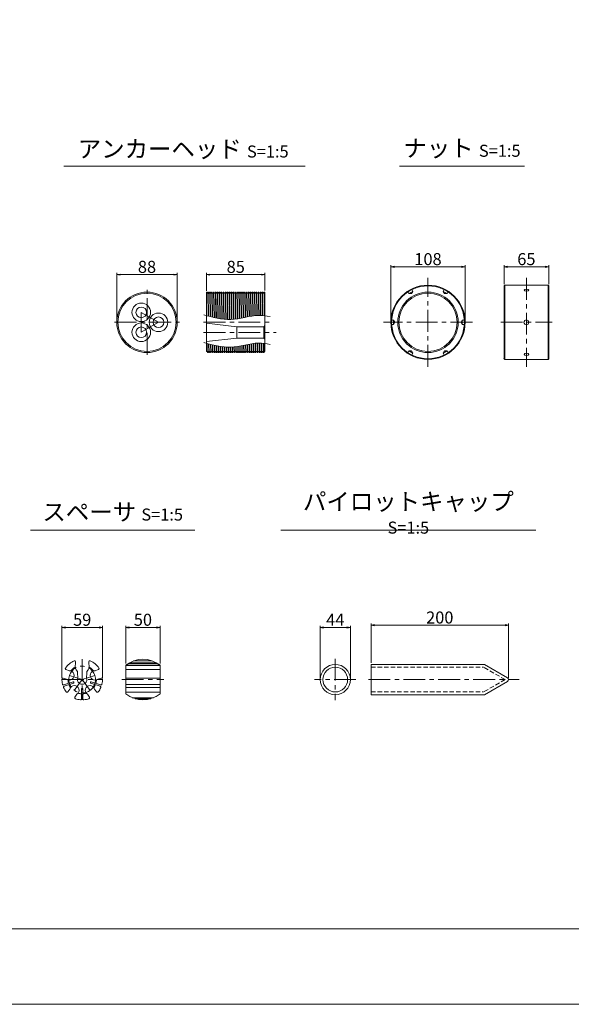
# Model space of a CAD drawing. Units: millimetres. Extents: x 0 to 1297, y 0 to 594.
# Drawn here: x 154 to 314, y 0 to 287 of the extents above; entities that cross this region are included whole.
import ezdxf

# ---------------------------------------------------------------- set-up
doc = ezdxf.new("R2010")
doc.units = ezdxf.units.MM
doc.linetypes.add('CENTER', pattern=[101.6, 63.5, -12.7, 12.7, -12.7])
doc.linetypes.add('HIDDEN', pattern=[19.05, 12.7, -6.35])
doc.layers.get('Defpoints').update_dxf_attribs({"lineweight": 13})
for name, color, linetype, lineweight in [('C-TTL', 2, 'Continuous', 18), ('D-BMK', 2, 'CENTER', 13), ('D-MTR', 7, 'Continuous', 13), ('D-MTR-TXT', 7, 'Continuous', 13), ('D-STR-HTXT', 7, 'Continuous', 13), ('D-STR-TXT', 7, 'Continuous', 13), ('D-STR1', 1, 'Continuous', 13)]:
    doc.layers.add(name, color=color, linetype=linetype, lineweight=lineweight)
doc.layers.add('C-TTL2', color=2, linetype='Continuous', lineweight=18, plot=False)
doc.styles.add('MSG', font='MS Gothic.ttf')
doc.styles.add('YOKO_GOTHIC', font='MS Gothic.ttf')
doc.dimstyles.new('DIM5', dxfattribs={"dimscale": 0, "dimtxt": 3.5, "dimasz": 1, "dimexe": 0.5, "dimexo": 0.5, "dimgap": 0.5, "dimtad": 1, "dimdec": 0, "dimlfac": 5, "dimzin": 0, "dimdsep": 46, "dimtxsty": 'MSG', "dimblk": 'ehd5-4 _OPEN', "dimcen": 0.09, "dimclrd": 256, "dimclre": 256, "dimadec": 0, "dimazin": 0, "dimtfac": 1, "dimtdec": 0, "dimtmove": 2, "dimatfit": 3, "dimldrblk": 'ehd5-4 _OPEN', "dimfxl": 1, "dimtolj": 1, "dimtzin": 0, "dimlwd": -1, "dimlwe": -1, "dimarcsym": 0})

# ---------------------------------------------------------------- blocks, each defined once
blk = doc.blocks.new('ehd5-4 _OPEN')
at = {"color": 0, "linetype": 'ByBlock', "lineweight": -2}
for p, q in [((-1, 0.166667), (0, 0)), ((-1, -0.166667), (0, 0)), ((0, 0), (-1, 0))]:
    blk.add_line(p, q, dxfattribs=at)
blk = doc.blocks.new('*D12')
at = {"layer": 'D-MTR-TXT', "transparency": 16777216}
for p, q in [((255.91, 99.4), (255.91, 110.81)), ((256.91, 110.31), (294.91, 110.31)), ((295.91, 94.94), (295.91, 110.81))]:
    blk.add_line(p, q, dxfattribs=at)
at = {"layer": 'Defpoints', "color": 0, "transparency": 16777216}
for p in [(295.91, 110.31), (255.91, 98.9), (295.91, 94.44)]:
    blk.add_point(p, dxfattribs=at)
at = {"layer": 'D-MTR-TXT', "transparency": 16777216, "rotation": 180}
blk.add_blockref('ehd5-4 _OPEN', (255.91, 110.31), dxfattribs=at)
at = {"layer": 'D-MTR-TXT', "transparency": 16777216}
blk.add_blockref('ehd5-4 _OPEN', (295.91, 110.31), dxfattribs=at)
at = {"layer": 'D-MTR-TXT', "color": 0, "transparency": 16777216, "insert": (275.91, 112.56), "char_height": 3.5, "attachment_point": 5, "style": 'MSG'}
blk.add_mtext('\\A1;200', dxfattribs=at)
blk = doc.blocks.new('*D13')
at = {"layer": 'D-MTR-TXT', "transparency": 16777216}
for p, q in [((241.08, 95), (241.08, 110.15)), ((242.08, 109.65), (248.88, 109.65)), ((249.88, 95), (249.88, 110.15))]:
    blk.add_line(p, q, dxfattribs=at)
at = {"layer": 'Defpoints', "color": 0, "transparency": 16777216}
for p in [(249.88, 109.65), (241.08, 94.5), (249.88, 94.5)]:
    blk.add_point(p, dxfattribs=at)
at = {"layer": 'D-MTR-TXT', "transparency": 16777216, "rotation": 180}
blk.add_blockref('ehd5-4 _OPEN', (241.08, 109.65), dxfattribs=at)
at = {"layer": 'D-MTR-TXT', "transparency": 16777216}
blk.add_blockref('ehd5-4 _OPEN', (249.88, 109.65), dxfattribs=at)
at = {"layer": 'D-MTR-TXT', "color": 0, "transparency": 16777216, "insert": (245.48, 111.9), "char_height": 3.5, "attachment_point": 5, "style": 'MSG'}
blk.add_mtext('\\A1;44', dxfattribs=at)
blk = doc.blocks.new('*D94')
at = {"layer": 'D-MTR-TXT', "transparency": 16777216}
for p, q in [((184.47, 99.15), (184.47, 110.15)), ((185.47, 109.65), (193.47, 109.65)), ((194.47, 99.15), (194.47, 110.15))]:
    blk.add_line(p, q, dxfattribs=at)
at = {"layer": 'Defpoints', "color": 0, "transparency": 16777216}
for p in [(194.47, 109.65), (184.47, 98.65), (194.47, 98.65)]:
    blk.add_point(p, dxfattribs=at)
at = {"layer": 'D-MTR-TXT', "transparency": 16777216, "rotation": 180}
blk.add_blockref('ehd5-4 _OPEN', (184.47, 109.65), dxfattribs=at)
at = {"layer": 'D-MTR-TXT', "transparency": 16777216}
blk.add_blockref('ehd5-4 _OPEN', (194.47, 109.65), dxfattribs=at)
at = {"layer": 'D-MTR-TXT', "color": 0, "transparency": 16777216, "insert": (189.47, 111.9), "char_height": 3.5, "attachment_point": 5, "style": 'MSG'}
blk.add_mtext('\\A1;50', dxfattribs=at)
blk = doc.blocks.new('*D93')
at = {"layer": 'D-MTR-TXT', "transparency": 16777216}
for p, q in [((165.89, 95), (165.89, 110.15)), ((166.89, 109.65), (176.69, 109.65)), ((177.69, 95), (177.69, 110.15))]:
    blk.add_line(p, q, dxfattribs=at)
at = {"layer": 'Defpoints', "color": 0, "transparency": 16777216}
for p in [(177.69, 109.65), (165.89, 94.5), (177.69, 94.5)]:
    blk.add_point(p, dxfattribs=at)
at = {"layer": 'D-MTR-TXT', "transparency": 16777216, "rotation": 180}
blk.add_blockref('ehd5-4 _OPEN', (165.89, 109.65), dxfattribs=at)
at = {"layer": 'D-MTR-TXT', "transparency": 16777216}
blk.add_blockref('ehd5-4 _OPEN', (177.69, 109.65), dxfattribs=at)
at = {"layer": 'D-MTR-TXT', "color": 0, "transparency": 16777216, "insert": (171.79, 111.9), "char_height": 3.5, "attachment_point": 5, "style": 'MSG'}
blk.add_mtext('\\A1;59', dxfattribs=at)
blk = doc.blocks.new('*U102')
at = {"layer": 'D-STR1'}
for p, q in [((-0.58, 0), (-0.21, 0.64)), ((0.58, 0.64), (-0.21, 0.64)), ((-0.21, -0.64), (-0.21, 0.64)), ((-0.58, 0), (-0.21, -0.64)), ((0.58, -0.64), (-0.21, -0.64))]:
    blk.add_line(p, q, dxfattribs=at)
blk = doc.blocks.new('*U103')
at = {"layer": 'D-STR1', "color": 0, "linetype": 'ByBlock', "lineweight": -2}
for p, rotation in [((-415.27, 224.45), 120), ((-405.07, 224.45), 59.99999999999999), ((-420.38, 215.61), 180), ((-415.27, 206.77), 239.9999999999999), ((-405.07, 206.77), 299.9999999999999)]:
    blk.add_blockref('*U102', p, dxfattribs=dict(at, rotation=rotation))
blk.add_blockref('*U102', (-399.97, 215.61), dxfattribs=at)
blk = doc.blocks.new('*D104')
at = {"layer": 'D-MTR-TXT', "transparency": 16777216}
for p, q in [((294.62, 209.59), (294.62, 215.1)), ((307.63, 209.59), (307.63, 215.1)), ((295.62, 214.6), (306.63, 214.6))]:
    blk.add_line(p, q, dxfattribs=at)
at = {"layer": 'Defpoints', "color": 0, "transparency": 16777216}
for p in [(307.63, 214.6), (294.62, 209.09), (307.63, 209.09)]:
    blk.add_point(p, dxfattribs=at)
at = {"layer": 'D-MTR-TXT', "transparency": 16777216, "rotation": 180}
blk.add_blockref('ehd5-4 _OPEN', (294.62, 214.6), dxfattribs=at)
at = {"layer": 'D-MTR-TXT', "transparency": 16777216}
blk.add_blockref('ehd5-4 _OPEN', (307.63, 214.6), dxfattribs=at)
at = {"layer": 'D-MTR-TXT', "color": 0, "transparency": 16777216, "insert": (301.13, 216.85), "char_height": 3.5, "attachment_point": 5, "style": 'MSG'}
blk.add_mtext('\\A1;65', dxfattribs=at)
blk = doc.blocks.new('*D105')
at = {"layer": 'D-MTR-TXT', "transparency": 16777216}
for p, q in [((261.68, 198.96), (261.68, 215.1)), ((283.28, 198.96), (283.28, 215.1)), ((262.68, 214.6), (282.28, 214.6))]:
    blk.add_line(p, q, dxfattribs=at)
at = {"layer": 'Defpoints', "color": 0, "transparency": 16777216}
for p in [(283.28, 214.6), (261.68, 198.46), (283.28, 198.46)]:
    blk.add_point(p, dxfattribs=at)
at = {"layer": 'D-MTR-TXT', "transparency": 16777216, "rotation": 180}
blk.add_blockref('ehd5-4 _OPEN', (261.68, 214.6), dxfattribs=at)
at = {"layer": 'D-MTR-TXT', "transparency": 16777216}
blk.add_blockref('ehd5-4 _OPEN', (283.28, 214.6), dxfattribs=at)
at = {"layer": 'D-MTR-TXT', "color": 0, "transparency": 16777216, "insert": (272.48, 216.85), "char_height": 3.5, "attachment_point": 5, "style": 'MSG'}
blk.add_mtext('\\A1;108', dxfattribs=at)
blk = doc.blocks.new('*D132')
at = {"layer": 'D-MTR', "transparency": 16777216}
for p, q in [((208, 207.64), (208, 212.85)), ((209, 212.35), (224, 212.35)), ((225, 207.74), (225, 212.85))]:
    blk.add_line(p, q, dxfattribs=at)
at = {"layer": 'Defpoints', "color": 0, "transparency": 16777216}
for p in [(225, 212.35), (208, 207.14), (225, 207.24)]:
    blk.add_point(p, dxfattribs=at)
at = {"layer": 'D-MTR', "transparency": 16777216, "rotation": 180}
blk.add_blockref('ehd5-4 _OPEN', (208, 212.35), dxfattribs=at)
at = {"layer": 'D-MTR', "transparency": 16777216}
blk.add_blockref('ehd5-4 _OPEN', (225, 212.35), dxfattribs=at)
at = {"layer": 'D-MTR', "color": 0, "transparency": 16777216, "insert": (216.5, 214.6), "char_height": 3.5, "attachment_point": 5, "style": 'MSG'}
blk.add_mtext('\\A1;85', dxfattribs=at)
blk = doc.blocks.new('*D141')
at = {"layer": 'D-MTR', "transparency": 16777216}
for p, q in [((181.86, 198.96), (181.86, 212.85)), ((198.46, 212.35), (182.86, 212.35)), ((199.46, 198.96), (199.46, 212.85))]:
    blk.add_line(p, q, dxfattribs=at)
at = {"layer": 'Defpoints', "color": 0, "transparency": 16777216}
for p in [(181.86, 212.35), (181.86, 198.46), (199.46, 198.46)]:
    blk.add_point(p, dxfattribs=at)
at = {"layer": 'D-MTR', "transparency": 16777216, "rotation": 180}
blk.add_blockref('ehd5-4 _OPEN', (181.86, 212.35), dxfattribs=at)
at = {"layer": 'D-MTR', "transparency": 16777216}
blk.add_blockref('ehd5-4 _OPEN', (199.46, 212.35), dxfattribs=at)
at = {"layer": 'D-MTR', "color": 0, "transparency": 16777216, "insert": (190.66, 214.6), "char_height": 3.5, "attachment_point": 5, "style": 'MSG'}
blk.add_mtext('\\A1;88', dxfattribs=at)

msp = doc.modelspace()

# ---------------------------------------------------------------- linework, layer by layer
at = {"layer": 'C-TTL'}
msp.add_line((819, 22), (22, 22), dxfattribs=at)
at = {"layer": 'C-TTL2'}
msp.add_lwpolyline([(0, 0), (841, 0), (841, 594), (0, 594)], close=True, dxfattribs=at)
at = {"layer": 'D-BMK', "ltscale": 0.1}
for p, q in [((272.48, 185.537), (272.48, 211.388)), ((301.127, 211.388), (301.127, 185.537)), ((285.406, 198.463), (259.555, 198.463)), ((293.667, 198.463), (308.587, 198.463))]:
    msp.add_line(p, q, dxfattribs=at)
at = {"layer": 'D-BMK', "ltscale": 0.1, "transparency": 33554687}
for p, q in [((190.661, 189.002), (190.661, 207.923)), ((188.987, 195.563), (188.987, 201.363)), ((194.01, 198.463), (188.987, 201.363)), ((181.21, 198.463), (200.113, 198.463)), ((188.987, 195.563), (194.01, 198.463)), ((207.143, 198.463), (226.34, 198.463)), ((207.143, 195.538), (228.264, 195.538))]:
    msp.add_line(p, q, dxfattribs=at)
at = {"layer": 'D-BMK', "linetype": 'CENTER', "ltscale": 0.1}
for p, q in [((171.787, 100.404), (171.787, 88.604)), ((245.48, 100.532), (245.48, 88.476)), ((168.078, 95.709), (171.787, 94.504)), ((175.496, 95.709), (171.787, 94.504)), ((165.887, 94.504), (177.687, 94.504)), ((169.494, 91.349), (171.787, 94.504)), ((171.787, 94.504), (174.079, 91.349)), ((183.338, 94.504), (195.606, 94.504)), ((251.499, 94.504), (239.462, 94.504)), ((255.162, 94.504), (299.057, 94.504))]:
    msp.add_line(p, q, dxfattribs=at)
msp.add_circle((171.787, 94.504), 3.9, dxfattribs=at)
at = {"layer": 'D-STR-TXT', "ltscale": 0.05}
for p, q in [((166.484, 243.922), (236.741, 243.922)), ((264.161, 243.922), (300.597, 243.922)), ((156.729, 138.015), (204.606, 138.015)), ((229.654, 138.015), (303.874, 138.015))]:
    msp.add_line(p, q, dxfattribs=at)
at = {"layer": 'D-STR1'}
for p, q in [((294.825, 209.263), (294.625, 209.063)), ((294.825, 209.263), (294.825, 187.663)), ((294.825, 209.263), (307.427, 209.263)), ((307.427, 209.263), (307.427, 187.663)), ((307.627, 209.063), (307.427, 209.263)), ((208.001, 207.136), (208.074, 207.263)), ((208.074, 207.263), (208.001, 202.968)), ((208.001, 189.963), (208.001, 207.136)), ((208.073, 200.402), (208.19, 207.263)), ((208.074, 207.263), (208.19, 207.263)), ((208.19, 207.263), (208.363, 206.963)), ((208.363, 206.963), (208.501, 206.963)), ((208.501, 206.963), (208.674, 207.263)), ((208.674, 207.263), (208.555, 200.269)), ((208.67, 200.238), (208.79, 207.263)), ((208.674, 207.263), (208.79, 207.263)), ((208.79, 207.263), (208.963, 206.963)), ((208.963, 206.963), (209.101, 206.963)), ((209.101, 206.963), (209.274, 207.263)), ((209.274, 207.263), (209.152, 200.109)), ((209.267, 200.079), (209.39, 207.263)), ((209.274, 207.263), (209.39, 207.263)), ((209.39, 207.263), (209.563, 206.963)), ((209.563, 206.963), (209.701, 206.963)), ((209.701, 206.963), (209.874, 207.263)), ((209.874, 207.263), (209.75, 199.957)), ((209.865, 199.929), (209.99, 207.263)), ((209.874, 207.263), (209.99, 207.263)), ((209.99, 207.263), (210.163, 206.963)), ((210.163, 206.963), (210.301, 206.963)), ((210.301, 206.963), (210.474, 207.263)), ((210.474, 207.263), (210.347, 199.814)), ((210.462, 199.788), (210.59, 207.263)), ((210.474, 207.263), (210.59, 207.263)), ((210.59, 207.263), (210.763, 206.963)), ((210.763, 206.963), (210.901, 206.963)), ((210.901, 206.963), (211.074, 207.263)), ((211.074, 207.263), (210.945, 199.683)), ((211.06, 199.66), (211.19, 207.263)), ((211.074, 207.263), (211.19, 207.263)), ((211.19, 207.263), (211.363, 206.963)), ((211.363, 206.963), (211.501, 206.963)), ((211.501, 206.963), (211.674, 207.263)), ((211.674, 207.263), (211.543, 199.567)), ((211.658, 199.546), (211.79, 207.263)), ((211.674, 207.263), (211.79, 207.263)), ((211.79, 207.263), (211.963, 206.963)), ((211.963, 206.963), (212.101, 206.963)), ((212.101, 206.963), (212.274, 207.263)), ((212.274, 207.263), (212.141, 199.466)), ((212.257, 199.449), (212.39, 207.263)), ((212.274, 207.263), (212.39, 207.263)), ((212.39, 207.263), (212.563, 206.963)), ((212.563, 206.963), (212.701, 206.963)), ((212.701, 206.963), (212.874, 207.263)), ((212.874, 207.263), (212.74, 199.385)), ((212.855, 199.372), (212.99, 207.263)), ((212.874, 207.263), (212.99, 207.263)), ((212.99, 207.263), (213.163, 206.963)), ((213.163, 206.963), (213.301, 206.963)), ((213.301, 206.963), (213.474, 207.263)), ((213.474, 207.263), (213.339, 199.324)), ((213.454, 199.315), (213.59, 207.263)), ((213.474, 207.263), (213.59, 207.263)), ((213.59, 207.263), (213.763, 206.963)), ((213.763, 206.963), (213.901, 206.963)), ((213.901, 206.963), (214.074, 207.263)), ((214.074, 207.263), (213.938, 199.287)), ((214.054, 199.283), (214.19, 207.263)), ((214.074, 207.263), (214.19, 207.263)), ((214.19, 207.263), (214.363, 206.963)), ((214.363, 206.963), (214.501, 206.963)), ((214.501, 206.963), (214.674, 207.263)), ((214.674, 207.263), (214.538, 199.275)), ((214.654, 199.276), (214.79, 207.263)), ((214.674, 207.263), (214.79, 207.263)), ((214.79, 207.263), (214.963, 206.963)), ((214.963, 206.963), (215.101, 206.963)), ((215.101, 206.963), (215.274, 207.263)), ((215.274, 207.263), (215.138, 199.291)), ((215.254, 199.297), (215.39, 207.263)), ((215.274, 207.263), (215.39, 207.263)), ((215.39, 207.263), (215.563, 206.963)), ((215.563, 206.963), (215.701, 206.963)), ((215.701, 206.963), (215.874, 207.263)), ((215.874, 207.263), (215.739, 199.335)), ((215.855, 199.346), (215.99, 207.263)), ((215.874, 207.263), (215.99, 207.263)), ((215.99, 207.263), (216.163, 206.963)), ((216.163, 206.963), (216.301, 206.963)), ((216.301, 206.963), (216.474, 207.263)), ((216.474, 207.263), (216.34, 199.404)), ((216.456, 199.419), (216.59, 207.263)), ((216.474, 207.263), (216.59, 207.263)), ((216.59, 207.263), (216.763, 206.963)), ((216.763, 206.963), (216.901, 206.963)), ((216.901, 206.963), (217.074, 207.263)), ((217.074, 207.263), (216.942, 199.492)), ((217.058, 199.511), (217.19, 207.263)), ((217.074, 207.263), (217.19, 207.263)), ((217.19, 207.263), (217.363, 206.963)), ((217.363, 206.963), (217.501, 206.963)), ((217.501, 206.963), (217.674, 207.263)), ((217.674, 207.263), (217.544, 199.596)), ((217.659, 199.617), (217.79, 207.263)), ((217.674, 207.263), (217.79, 207.263)), ((217.79, 207.263), (217.963, 206.963)), ((217.963, 206.963), (218.101, 206.963)), ((218.101, 206.963), (218.274, 207.263)), ((218.274, 207.263), (218.146, 199.711)), ((218.261, 199.734), (218.39, 207.263)), ((218.274, 207.263), (218.39, 207.263)), ((218.39, 207.263), (218.563, 206.963)), ((218.563, 206.963), (218.701, 206.963)), ((218.701, 206.963), (218.874, 207.263)), ((218.874, 207.263), (218.748, 199.832)), ((218.863, 199.855), (218.99, 207.263)), ((218.874, 207.263), (218.99, 207.263)), ((218.99, 207.263), (219.163, 206.963)), ((219.163, 206.963), (219.301, 206.963)), ((219.301, 206.963), (219.474, 207.263)), ((219.474, 207.263), (219.35, 199.954)), ((219.466, 199.978), (219.59, 207.263)), ((219.474, 207.263), (219.59, 207.263)), ((219.59, 207.263), (219.763, 206.963)), ((219.763, 206.963), (219.901, 206.963)), ((219.901, 206.963), (220.074, 207.263)), ((220.074, 207.263), (219.952, 200.074)), ((220.068, 200.096), (220.19, 207.263)), ((220.074, 207.263), (220.19, 207.263)), ((220.19, 207.263), (220.363, 206.963)), ((220.363, 206.963), (220.501, 206.963)), ((220.501, 206.963), (220.674, 207.263)), ((220.674, 207.263), (220.554, 200.187)), ((220.669, 200.207), (220.79, 207.263)), ((220.674, 207.263), (220.79, 207.263)), ((220.79, 207.263), (220.963, 206.963)), ((220.963, 206.963), (221.101, 206.963)), ((221.101, 206.963), (221.274, 207.263)), ((221.274, 207.263), (221.155, 200.287)), ((221.271, 200.305), (221.39, 207.263)), ((221.274, 207.263), (221.39, 207.263)), ((221.39, 207.263), (221.563, 206.963)), ((221.563, 206.963), (221.701, 206.963)), ((221.701, 206.963), (221.874, 207.263)), ((221.874, 207.263), (221.757, 200.371)), ((221.873, 200.385), (221.99, 207.263)), ((221.874, 207.263), (221.99, 207.263)), ((221.99, 207.263), (222.163, 206.963)), ((222.163, 206.963), (222.301, 206.963)), ((222.301, 206.963), (222.474, 207.263)), ((222.474, 207.263), (222.358, 200.433)), ((222.474, 207.263), (222.59, 207.263)), ((222.474, 200.443), (222.59, 207.263)), ((222.59, 207.263), (222.763, 206.963)), ((222.763, 206.963), (222.901, 206.963)), ((222.901, 206.963), (223.074, 207.263)), ((223.074, 207.263), (222.959, 200.47)), ((223.074, 207.263), (223.19, 207.263)), ((223.074, 200.474), (223.19, 207.263)), ((223.19, 207.263), (223.363, 206.963)), ((223.363, 206.963), (223.501, 206.963)), ((223.501, 206.963), (223.674, 207.263)), ((223.674, 207.263), (223.559, 200.477)), ((223.674, 207.263), (223.79, 207.263)), ((223.674, 200.474), (223.79, 207.263)), ((223.79, 207.263), (223.963, 206.963)), ((223.963, 206.963), (224.101, 206.963)), ((224.101, 206.963), (224.274, 207.263)), ((224.274, 207.263), (224.158, 200.452)), ((224.274, 207.263), (224.39, 207.263)), ((224.274, 200.444), (224.39, 207.263)), ((224.39, 207.263), (224.563, 206.963)), ((224.563, 206.963), (224.701, 206.963)), ((224.701, 206.963), (224.874, 207.263)), ((224.874, 207.263), (224.757, 200.399)), ((224.873, 200.385), (224.99, 207.263)), ((224.874, 207.263), (224.99, 207.263)), ((224.99, 207.263), (225.003, 207.239)), ((225.003, 189.959), (225.003, 207.239)), ((294.625, 209.063), (294.625, 187.863)), ((307.627, 209.063), (307.627, 187.863)), ((208.001, 198.238), (216.807, 197.188)), ((216.807, 197.188), (224.703, 197.188)), ((216.807, 197.188), (216.807, 193.888)), ((225.003, 197.488), (224.703, 197.188)), ((224.703, 197.188), (224.703, 193.888)), ((208.001, 192.838), (216.807, 193.888)), ((208.418, 192.24), (208.374, 189.663)), ((208.49, 189.663), (208.533, 192.209)), ((209.015, 192.079), (208.974, 189.663)), ((209.09, 189.663), (209.13, 192.049)), ((216.807, 193.888), (224.703, 193.888)), ((219.814, 191.981), (219.774, 189.663)), ((219.89, 189.663), (219.93, 192.003)), ((220.416, 192.095), (220.374, 189.663)), ((220.49, 189.663), (220.532, 192.116)), ((221.018, 192.199), (220.974, 189.663)), ((221.09, 189.663), (221.133, 192.217)), ((221.619, 192.287), (221.574, 189.663)), ((221.69, 189.663), (221.735, 192.302)), ((222.22, 192.355), (222.174, 189.663)), ((222.29, 189.663), (222.336, 192.365)), ((222.821, 192.398), (222.774, 189.663)), ((222.89, 189.663), (222.936, 192.403)), ((223.421, 192.411), (223.374, 189.663)), ((223.49, 189.663), (223.537, 192.41)), ((224.021, 192.394), (223.974, 189.663)), ((224.09, 189.663), (224.136, 192.387)), ((224.62, 192.347), (224.574, 189.663)), ((224.69, 189.663), (224.735, 192.335)), ((225.003, 193.588), (224.703, 193.888)), ((208.001, 189.963), (208.201, 189.963)), ((208.201, 189.963), (208.374, 189.663)), ((208.374, 189.663), (208.49, 189.663)), ((208.49, 189.663), (208.663, 189.963)), ((208.663, 189.963), (208.801, 189.963)), ((208.801, 189.963), (208.974, 189.663)), ((208.974, 189.663), (209.09, 189.663)), ((209.09, 189.663), (209.263, 189.963)), ((209.263, 189.963), (209.401, 189.963)), ((209.401, 189.963), (209.574, 189.663)), ((209.613, 191.925), (209.574, 189.663)), ((209.574, 189.663), (209.69, 189.663)), ((209.69, 189.663), (209.728, 191.896)), ((209.69, 189.663), (209.863, 189.963)), ((209.863, 189.963), (210.001, 189.963)), ((210.001, 189.963), (210.174, 189.663)), ((210.21, 191.78), (210.174, 189.663)), ((210.174, 189.663), (210.29, 189.663)), ((210.29, 189.663), (210.325, 191.753)), ((210.29, 189.663), (210.463, 189.963)), ((210.463, 189.963), (210.601, 189.963)), ((210.601, 189.963), (210.774, 189.663)), ((210.808, 191.646), (210.774, 189.663)), ((210.774, 189.663), (210.89, 189.663)), ((210.89, 189.663), (210.923, 191.621)), ((210.89, 189.663), (211.063, 189.963)), ((211.063, 189.963), (211.201, 189.963)), ((211.201, 189.963), (211.374, 189.663)), ((211.406, 191.526), (211.374, 189.663)), ((211.374, 189.663), (211.49, 189.663)), ((211.49, 189.663), (211.521, 191.504)), ((211.49, 189.663), (211.663, 189.963)), ((211.663, 189.963), (211.801, 189.963)), ((211.801, 189.963), (211.974, 189.663)), ((212.004, 191.421), (211.974, 189.663)), ((211.974, 189.663), (212.09, 189.663)), ((212.09, 189.663), (212.119, 191.403)), ((212.09, 189.663), (212.263, 189.963)), ((212.263, 189.963), (212.401, 189.963)), ((212.401, 189.963), (212.574, 189.663)), ((212.603, 191.335), (212.574, 189.663)), ((212.574, 189.663), (212.69, 189.663)), ((212.69, 189.663), (212.718, 191.321)), ((212.69, 189.663), (212.863, 189.963)), ((212.863, 189.963), (213.001, 189.963)), ((213.001, 189.963), (213.174, 189.663)), ((213.202, 191.27), (213.174, 189.663)), ((213.174, 189.663), (213.29, 189.663)), ((213.29, 189.663), (213.317, 191.26)), ((213.29, 189.663), (213.463, 189.963)), ((213.463, 189.963), (213.601, 189.963)), ((213.601, 189.963), (213.774, 189.663)), ((213.801, 191.227), (213.774, 189.663)), ((213.774, 189.663), (213.89, 189.663)), ((213.89, 189.663), (213.916, 191.221)), ((213.89, 189.663), (214.063, 189.963)), ((214.063, 189.963), (214.201, 189.963)), ((214.201, 189.963), (214.374, 189.663)), ((214.401, 191.209), (214.374, 189.663)), ((214.374, 189.663), (214.49, 189.663)), ((214.49, 189.663), (214.516, 191.208)), ((214.49, 189.663), (214.663, 189.963)), ((214.663, 189.963), (214.801, 189.963)), ((214.801, 189.963), (214.974, 189.663)), ((215.001, 191.218), (214.974, 189.663)), ((214.974, 189.663), (215.09, 189.663)), ((215.09, 189.663), (215.116, 191.223)), ((215.09, 189.663), (215.263, 189.963)), ((215.263, 189.963), (215.401, 189.963)), ((215.401, 189.963), (215.574, 189.663)), ((215.601, 191.256), (215.574, 189.663)), ((215.574, 189.663), (215.69, 189.663)), ((215.69, 189.663), (215.717, 191.266)), ((215.69, 189.663), (215.863, 189.963)), ((215.863, 189.963), (216.001, 189.963)), ((216.001, 189.963), (216.174, 189.663)), ((216.203, 191.319), (216.174, 189.663)), ((216.174, 189.663), (216.29, 189.663)), ((216.29, 189.663), (216.318, 191.334)), ((216.29, 189.663), (216.463, 189.963)), ((216.463, 189.963), (216.601, 189.963)), ((216.601, 189.963), (216.774, 189.663)), ((216.804, 191.404), (216.774, 189.663)), ((216.774, 189.663), (216.89, 189.663)), ((216.89, 189.663), (216.92, 191.422)), ((216.89, 189.663), (217.063, 189.963)), ((217.063, 189.963), (217.201, 189.963)), ((217.201, 189.963), (217.374, 189.663)), ((217.406, 191.504), (217.374, 189.663)), ((217.374, 189.663), (217.49, 189.663)), ((217.49, 189.663), (217.522, 191.525)), ((217.49, 189.663), (217.663, 189.963)), ((217.663, 189.963), (217.801, 189.963)), ((217.801, 189.963), (217.974, 189.663)), ((218.008, 191.617), (217.974, 189.663)), ((217.974, 189.663), (218.09, 189.663)), ((218.09, 189.663), (218.123, 191.64)), ((218.09, 189.663), (218.263, 189.963)), ((218.263, 189.963), (218.401, 189.963)), ((218.401, 189.963), (218.574, 189.663)), ((218.61, 191.737), (218.574, 189.663)), ((218.574, 189.663), (218.69, 189.663)), ((218.69, 189.663), (218.726, 191.761)), ((218.69, 189.663), (218.863, 189.963)), ((218.863, 189.963), (219.001, 189.963)), ((219.001, 189.963), (219.174, 189.663)), ((219.212, 191.86), (219.174, 189.663)), ((219.174, 189.663), (219.29, 189.663)), ((219.29, 189.663), (219.328, 191.883)), ((219.29, 189.663), (219.463, 189.963)), ((219.463, 189.963), (219.601, 189.963)), ((219.601, 189.963), (219.774, 189.663)), ((219.774, 189.663), (219.89, 189.663)), ((219.89, 189.663), (220.063, 189.963)), ((220.063, 189.963), (220.201, 189.963)), ((220.201, 189.963), (220.374, 189.663)), ((220.374, 189.663), (220.49, 189.663)), ((220.49, 189.663), (220.663, 189.963)), ((220.663, 189.963), (220.801, 189.963)), ((220.801, 189.963), (220.974, 189.663)), ((220.974, 189.663), (221.09, 189.663)), ((221.09, 189.663), (221.263, 189.963)), ((221.263, 189.963), (221.401, 189.963)), ((221.401, 189.963), (221.574, 189.663)), ((221.574, 189.663), (221.69, 189.663)), ((221.69, 189.663), (221.863, 189.963)), ((221.863, 189.963), (222.001, 189.963)), ((222.001, 189.963), (222.174, 189.663)), ((222.174, 189.663), (222.29, 189.663)), ((222.29, 189.663), (222.463, 189.963)), ((222.463, 189.963), (222.601, 189.963)), ((222.601, 189.963), (222.774, 189.663)), ((222.774, 189.663), (222.89, 189.663)), ((222.89, 189.663), (223.063, 189.963)), ((223.063, 189.963), (223.201, 189.963)), ((223.201, 189.963), (223.374, 189.663)), ((223.374, 189.663), (223.49, 189.663)), ((223.49, 189.663), (223.663, 189.963)), ((223.663, 189.963), (223.801, 189.963)), ((223.801, 189.963), (223.974, 189.663)), ((223.974, 189.663), (224.09, 189.663)), ((224.09, 189.663), (224.263, 189.963)), ((224.263, 189.963), (224.401, 189.963)), ((224.401, 189.963), (224.574, 189.663)), ((224.574, 189.663), (224.69, 189.663)), ((224.69, 189.663), (224.863, 189.963)), ((224.863, 189.963), (225.001, 189.963)), ((225.001, 189.963), (225.003, 189.959)), ((294.625, 187.863), (294.825, 187.663)), ((294.825, 187.663), (307.427, 187.663)), ((307.627, 187.863), (307.427, 187.663)), ((169.887, 99.654), (169.887, 99.124)), ((173.687, 99.654), (173.687, 99.124)), ((184.472, 98.649), (184.472, 90.359)), ((184.472, 98.592), (194.472, 98.592)), ((184.515, 98.684), (194.428, 98.684)), ((185.179, 99.155), (193.764, 99.155)), ((185.599, 99.404), (193.345, 99.404)), ((186.758, 99.93), (192.186, 99.93)), ((186.826, 99.954), (192.118, 99.954)), ((194.472, 98.649), (194.472, 90.359)), ((255.912, 98.904), (288.891, 98.904)), ((255.912, 90.104), (255.912, 98.904)), ((295.612, 95.024), (288.891, 98.904)), ((167.236, 94.616), (166.281, 94.926)), ((168.039, 97.089), (167.085, 97.399)), ((170.407, 95.767), (170.407, 96.838)), ((170.407, 95.767), (170.487, 95.629)), ((170.487, 95.629), (170.487, 94.967)), ((173.167, 95.767), (173.087, 95.629)), ((173.087, 95.629), (173.087, 94.967)), ((173.167, 95.767), (173.167, 96.838)), ((175.535, 97.089), (176.489, 97.399)), ((176.338, 94.616), (177.292, 94.926)), ((184.472, 97.399), (194.472, 97.399)), ((184.472, 94.941), (194.472, 94.941)), ((169.138, 93.854), (166.42, 92.971)), ((169.262, 93.474), (166.544, 92.59)), ((168.171, 91.739), (167.581, 90.927)), ((171.587, 91.784), (171.587, 88.927)), ((171.987, 91.784), (171.987, 88.927)), ((174.312, 93.474), (177.03, 92.59)), ((174.435, 93.854), (177.153, 92.971)), ((175.403, 91.739), (175.993, 90.927)), ((184.472, 93.054), (194.472, 93.054)), ((184.472, 92.213), (194.472, 92.213)), ((295.612, 93.985), (288.891, 90.104)), ((170.274, 90.21), (169.684, 89.399)), ((173.3, 90.21), (173.889, 89.399)), ((184.472, 90.803), (194.472, 90.803)), ((186.389, 89.222), (192.555, 89.222)), ((187.181, 88.939), (191.762, 88.939)), ((255.912, 90.104), (288.891, 90.104))]:
    msp.add_line(p, q, dxfattribs=at)
at = {"layer": 'D-STR1', "linetype": 'HIDDEN', "ltscale": 0.1}
for p, q in [((255.912, 98.104), (288.677, 98.104)), ((294.912, 94.504), (288.677, 98.104)), ((294.912, 94.504), (288.677, 90.904)), ((255.912, 90.904), (288.677, 90.904))]:
    msp.add_line(p, q, dxfattribs=at)
at = {"layer": 'D-STR1'}
for centre, radius in [((272.48, 198.463), 10.8), ((190.661, 198.463), 8.8), ((272.48, 198.463), 10.6), ((272.48, 198.463), 8.8), ((272.48, 198.463), 8.5), ((188.987, 201.363), 2.7), ((188.987, 201.363), 1.55), ((194.01, 198.463), 2.7), ((188.987, 195.563), 2.7), ((194.01, 198.463), 1.55), ((301.127, 198.463), 0.7), ((188.987, 195.563), 1.55), ((245.48, 94.504), 4.4), ((245.48, 94.504), 3.6)]:
    msp.add_circle(centre, radius, dxfattribs=at)
for centre, radius, start, end in [((190.661, 198.463), 8.5, 0, 180), ((190.661, 198.463), 8.5, 180, 0), ((189.472, 92.404), 8, 51.31781, 128.68219), ((167.177, 97.684), 0.3, 145.39845, 252), ((171.787, 94.504), 5.9, 113.1324, 145.39845), ((171.787, 94.504), 4.145, 119.41855, 142.55359), ((169.587, 99.654), 0.3, 0, 113.1324), ((171.787, 98.354), 2.05, 157.94583, 227.68774), ((171.787, 98.354), 2.05, 312.31226, 22.05417), ((173.987, 99.654), 0.3, 66.8676, 180), ((171.787, 94.504), 4.145, 37.44641, 60.58145), ((171.787, 94.504), 5.9, 34.60155, 66.8676), ((176.396, 97.684), 0.3, 288, 34.60155), ((171.787, 94.504), 5.9, 178.60155, 192.87748), ((166.188, 94.641), 0.3, 72, 178.60155), ((168.078, 95.709), 1.38, 232.39514, 91.60486), ((171.787, 94.504), 1.38, 160.39514, 19.60486), ((175.496, 95.709), 1.38, 88.39514, 307.60486), ((177.385, 94.641), 0.3, 1.39845, 108), ((171.787, 94.504), 5.9, 347.12252, 1.39845), ((295.312, 94.504), 0.6, 300, 60), ((166.328, 93.256), 0.3, 192.87748, 288), ((166.637, 92.305), 0.3, 108, 203.12252), ((171.787, 94.504), 5.9, 203.12252, 217.39845), ((171.787, 94.504), 4.145, 181.44641, 195.23435), ((171.787, 94.504), 4.145, 200.76565, 214.55359), ((169.494, 91.349), 1.38, 304.39514, 163.60486), ((169.2, 93.664), 0.2, 288, 108), ((171.787, 91.784), 0.2, 0, 180), ((174.079, 91.349), 1.38, 16.39514, 235.60486), ((174.374, 93.664), 0.2, 72, 252), ((171.787, 94.504), 4.145, 325.44641, 339.23435), ((171.787, 94.504), 4.145, 344.76565, 358.55359), ((171.787, 94.504), 5.9, 322.60155, 336.87748), ((176.937, 92.305), 0.3, 336.87748, 72), ((177.246, 93.256), 0.3, 252, 347.12252), ((167.338, 91.103), 0.3, 217.39845, 324), ((169.927, 89.222), 0.3, 144, 250.60155), ((171.787, 94.504), 5.9, 250.60155, 264.87748), ((171.787, 94.504), 4.145, 253.44641, 267.23435), ((171.287, 88.927), 0.3, 264.87748, 0), ((171.787, 94.504), 4.145, 272.76565, 286.55359), ((172.287, 88.927), 0.3, 180, 275.12252), ((171.787, 94.504), 5.9, 275.12252, 289.39845), ((173.647, 89.222), 0.3, 289.39845, 36), ((176.236, 91.103), 0.3, 216, 322.60155), ((189.472, 96.604), 8, 231.31781, 308.68219)]:
    msp.add_arc(centre, radius, start, end, dxfattribs=at)
at = {"layer": 'D-STR1', "extrusion": (0, 0, -1)}
msp.add_ellipse((301.127, 207.816), major_axis=(0.681, 0), ratio=0.493788, dxfattribs=at)
at = {"layer": 'D-STR1'}
msp.add_ellipse((301.127, 189.11), major_axis=(0.681, 0), ratio=0.493788, dxfattribs=at)
for points in [[(207.211, 200.644), (209.819, 199.908), (215.127, 198.411), (221.611, 200.852), (225.388, 200.349), (226.476, 200.108)], [(207.211, 192.578), (209.819, 191.842), (215.127, 190.344), (221.611, 192.785), (225.388, 192.282), (226.476, 192.041)]]:
    msp.add_open_spline(points, degree=3, knots=[0, 0, 0, 0, 7.9592611, 16.1923588, 19.5378531, 19.5378531, 19.5378531, 19.5378531], dxfattribs=at)
for p in [(208.501, 206.869), (208.501, 206.869), (208.501, 206.869), (208.501, 206.869), (294.625, 187.834), (294.625, 187.834), (294.625, 187.834), (294.625, 187.834)]:
    msp.add_point(p, dxfattribs=at)

# ---------------------------------------------------------------- block references
msp.add_blockref('*U103', (682.652, -17.146), dxfattribs=at)

# ---------------------------------------------------------------- texts
at = {"layer": 'D-STR-HTXT', "char_height": 5, "attachment_point": 5, "style": 'YOKO_GOTHIC'}
for s, width, insert in [('{\\fMS PGothic|b0|i0|c128|p50;アンカーヘッド} {\\H0.7x;S=1:5}', 85.4467, (201.198, 248.915)), ('{\\fMS PGothic|b0|i0|c128|p50;ナット} {\\H0.7x;S=1:5}', 85.4467, (282.379, 249.128)), ('{\\fMS PGothic|b0|i0|c128|p50;パイロットキャップ} {\\H0.7x;S=1:5}', 71.84205, (266.764, 142.88)), ('{\\fMS PGothic|b0|i0|c128|p50;スペーサ} {\\H0.7x;S=1:5}', 85.4467, (180.668, 143.264))]:
    msp.add_mtext_dynamic_manual_height_columns(s, width=width, gutter_width=12.5, heights=[0], dxfattribs=dict(at, insert=insert))

# ---------------------------------------------------------------- dimensions: what is measured, and where the dimension line sits
at = {"layer": 'D-MTR'}
dim = msp.add_linear_dim(base=(181.861, 212.355), p1=(199.461, 198.463), p2=(181.861, 198.463), dimstyle='DIM5', override={"dimscale": 1}, dxfattribs=at)
dim.commit()
dim.dimension.update_dxf_attribs({"geometry": '*D141', "text_midpoint": (190.661, 214.605)})
dim = msp.add_linear_dim(base=(225.003, 212.355), p1=(208.001, 207.136), p2=(225.003, 207.239), angle=180, dimstyle='DIM5', override={"dimscale": 1}, dxfattribs=at)
dim.commit()
dim.dimension.update_dxf_attribs({"geometry": '*D132', "text_midpoint": (216.502, 214.605)})
at = {"layer": 'D-MTR-TXT'}
for base, p1, p2, picture, middle in [((283.28, 214.602), (261.68, 198.463), (283.28, 198.463), '*D105', (272.48, 216.852)), ((307.627, 214.602), (294.625, 209.091), (307.627, 209.091), '*D104', (301.126, 216.852)), ((295.909, 110.308), (255.912, 98.904), (295.909, 94.438), '*D12', (275.911, 112.558)), ((177.687, 109.649), (165.887, 94.504), (177.687, 94.504), '*D93', (171.787, 111.899)), ((194.472, 109.649), (184.472, 98.649), (194.472, 98.649), '*D94', (189.472, 111.899)), ((249.88, 109.649), (241.08, 94.504), (249.88, 94.504), '*D13', (245.48, 111.899))]:
    dim = msp.add_linear_dim(base=base, p1=p1, p2=p2, dimstyle='DIM5', override={"dimscale": 1}, dxfattribs=at)
    dim.commit()
    dim.dimension.update_dxf_attribs({"geometry": picture, "text_midpoint": middle})

doc.saveas('drawing.dxf')
